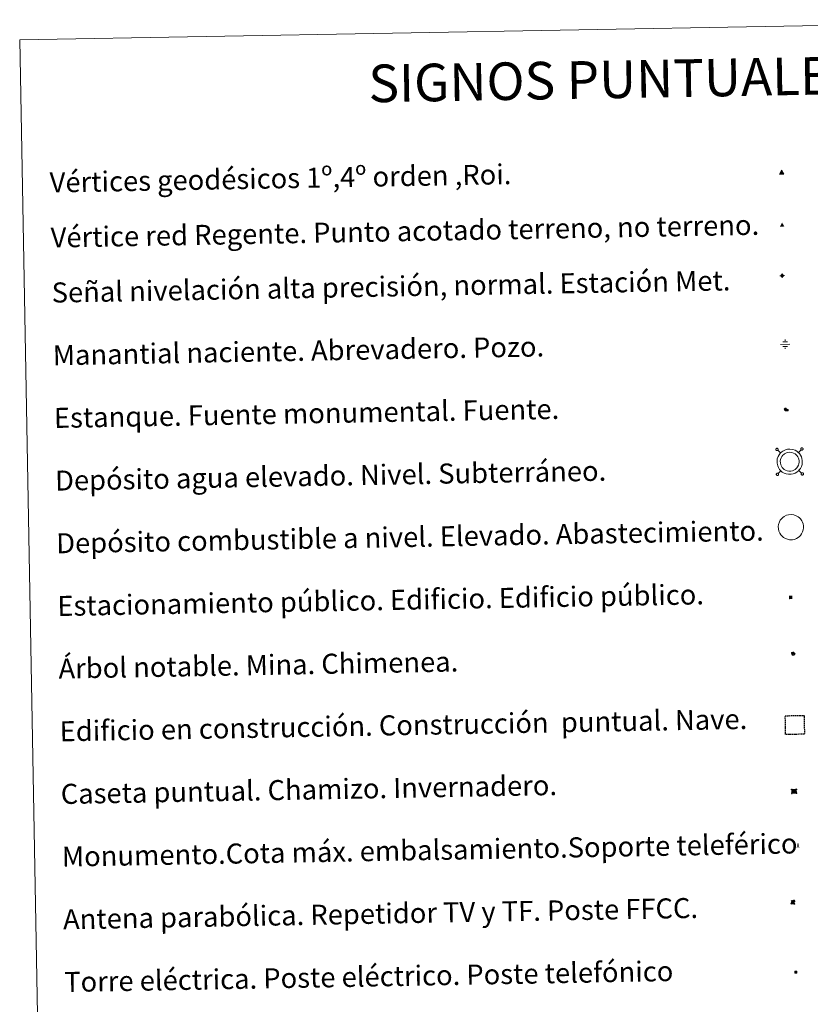
# Model space of a CAD drawing. Units: metres. Extents: x 624252 to 628760, y 4694444 to 4697495.
# Drawn here: x 624579 to 624894, y 4695797 to 4696190 of the extents above; entities that cross this region are included whole.
import ezdxf
from ezdxf.enums import TextEntityAlignment as Align

# ---------------------------------------------------------------- set-up
doc = ezdxf.new("R2010")
doc.units = ezdxf.units.M
doc.header["$MEASUREMENT"] = 0
doc.linetypes.add('TRAZOS', pattern=[0.75, 0.5, -0.25])
for name, color, linetype, lineweight in [('Carátula', 7, 'Continuous', 5), ('Level 13', 5, 'Continuous', 0), ('Level 15', 1, 'Continuous', 0), ('Level 19', 252, 'Continuous', 0), ('Level 32', 19, 'Continuous', 0), ('Level 33', 5, 'Continuous', 0), ('Level 36', 19, 'Continuous', 40), ('Level 63', 7, 'Continuous', 0), ('Level 8', 19, 'Continuous', 0)]:
    doc.layers.add(name, color=color, linetype=linetype, lineweight=lineweight)
doc.styles.add('Arial', font='ARIAL.TTF', dxfattribs={"height": 0.2})
doc.styles.add('Style-font002', font='font002.shx')

# ---------------------------------------------------------------- blocks, each defined once
blk = doc.blocks.new('5VG1OR')
at = {"layer": 'Carátula', "linetype": 'Continuous', "lineweight": 5}
h = blk.add_hatch(color=1, dxfattribs=at)
edge = h.paths.add_edge_path()
edge.add_arc((0, 0), 0.75, 359.999, 719.999)
at = {"layer": 'Carátula', "color": 250, "linetype": 'Continuous', "lineweight": 5}
for p, q in [((0, 5.2), (-0.1, 0.7)), ((-0.1, 0.7), (0, 5.2)), ((-0.1, -0.8), (-0.1, -2.6)), ((-0.1, -2.6), (-0.1, -0.8))]:
    blk.add_line(p, q, dxfattribs=at)
at = {"layer": 'Carátula', "color": 250, "linetype": 'Continuous', "lineweight": 5, "flags": 128}
for points in [[(0, 5.2), (-4.6, -2.6), (-0.1, -2.6)], [(-0.1, -2.6), (4.4, -2.6), (0, 5.2)]]:
    blk.add_lwpolyline(points, dxfattribs=at)
at = {"layer": 'Carátula', "color": 250, "linetype": 'Continuous', "lineweight": 5, "extrusion": (0, 0, -1)}
for start, end in [(272.8103, 87.2175), (87.1918, 272.8103)]:
    blk.add_arc((0, 0, 0), 0.75, start, end, dxfattribs=at)
at = {"layer": 'Carátula', "color": 250, "linetype": 'Continuous', "lineweight": 5}
blk.add_3dface([(9, -5.2), (-9, -5.2), (-0.1, 10.4)], dxfattribs=at)
blk = doc.blocks.new('5NIVA')
at = {"layer": 'Carátula', "color": 7, "linetype": 'Continuous', "lineweight": 5, "flags": 128}
for points in [[(3.9, -0.1), (3.9, 0.1), (3.9, 0.3), (3.9, 0.5), (3.8, 0.7), (3.8, 0.9), (3.7, 1.1), (3.6, 1.3), (3.6, 1.4), (3.5, 1.6), (3.4, 1.8), (3.3, 2), (3.2, 2.1), (3, 2.3), (2.9, 2.5), (2.8, 2.6), (2.6, 2.7), (2.5, 2.8), (2.3, 3), (2.2, 3.1), (2, 3.2), (1.8, 3.3), (1.6, 3.4), (1.4, 3.4), (1.3, 3.5), (1, 3.6), (0.9, 3.6), (0.7, 3.7), (0.5, 3.7), (0.3, 3.7), (0.1, 3.7), (-0.1, 3.7), (-0.3, 3.7), (-0.5, 3.7), (-0.7, 3.6), (-0.9, 3.6), (-1.1, 3.5), (-1.3, 3.4), (-1.4, 3.4), (-1.6, 3.3), (-1.8, 3.2), (-2, 3.1), (-2.1, 3), (-2.3, 2.8), (-2.5, 2.7), (-2.6, 2.6), (-2.7, 2.5), (-2.9, 2.3), (-3, 2.1), (-3.1, 2), (-3.2, 1.8), (-3.3, 1.6), (-3.4, 1.4), (-3.5, 1.3), (-3.5, 1.1), (-3.6, 0.9), (-3.6, 0.7), (-3.7, 0.5), (-3.7, 0.3), (-3.7, 0.1), (-3.7, -0.1), (-3.7, -0.3), (-3.7, -0.5), (-3.7, -0.7), (-3.6, -0.9), (-3.6, -1.1), (-3.5, -1.3), (-3.5, -1.5), (-3.4, -1.6), (-3.3, -1.8), (-3.2, -2), (-3.1, -2.2), (-3, -2.3), (-2.9, -2.5), (-2.7, -2.7), (-2.6, -2.8), (-2.5, -2.9), (-2.3, -3.1), (-2.1, -3.2), (-2, -3.3), (-1.8, -3.4), (-1.6, -3.5), (-1.5, -3.6), (-1.3, -3.7), (-1.1, -3.7), (-0.9, -3.8), (-0.7, -3.8), (-0.5, -3.9), (-0.3, -3.9), (-0.1, -3.9), (0.1, -3.9), (0.3, -3.9), (0.5, -3.9), (0.7, -3.9), (0.9, -3.8), (1, -3.8), (1.3, -3.7), (1.5, -3.7), (1.6, -3.6), (1.8, -3.5), (2, -3.4)], [(2.1, -0.1), (2.1, 0), (2.1, 0.1), (2.1, 0.2), (2.1, 0.3), (2, 0.4), (2, 0.5), (2, 0.6), (1.9, 0.7), (1.9, 0.8), (1.9, 0.9), (1.8, 1), (1.7, 1.1), (1.7, 1.2), (1.6, 1.2), (1.5, 1.3), (1.5, 1.4), (1.4, 1.4), (1.3, 1.5), (1.2, 1.6), (1.1, 1.6), (1.1, 1.7), (1, 1.7), (0.9, 1.8), (0.8, 1.8), (0.7, 1.8), (0.6, 1.8), (0.5, 1.9), (0.4, 1.9), (0.3, 1.9), (0.2, 1.9), (0.1, 1.9), (0, 1.9), (-0.1, 1.9), (-0.2, 1.8), (-0.3, 1.8), (-0.4, 1.8), (-0.5, 1.8), (-0.6, 1.7), (-0.7, 1.7), (-0.8, 1.6), (-0.9, 1.6), (-1, 1.5), (-1, 1.4), (-1.1, 1.4), (-1.2, 1.3), (-1.3, 1.2), (-1.3, 1.2), (-1.4, 1.1), (-1.5, 1), (-1.5, 0.9), (-1.6, 0.8), (-1.6, 0.7), (-1.6, 0.6), (-1.7, 0.5), (-1.7, 0.4), (-1.7, 0.3), (-1.8, 0.2), (-1.8, 0.1), (-1.8, 0), (-1.8, -0.1), (-1.8, -0.2), (-1.8, -0.3), (-1.7, -0.4), (-1.7, -0.5), (-1.7, -0.6), (-1.7, -0.7), (-1.6, -0.8), (-1.6, -0.8), (-1.6, -0.9), (-1.5, -1), (-1.5, -1.1), (-1.4, -1.2), (-1.3, -1.3), (-1.3, -1.4), (-1.2, -1.4), (-1.1, -1.5), (-1.1, -1.6), (-1, -1.6), (-0.9, -1.7), (-0.8, -1.7), (-0.7, -1.8), (-0.6, -1.8), (-0.5, -1.9), (-0.4, -1.9), (-0.3, -1.9), (-0.2, -2), (-0.1, -2), (0, -2), (0.1, -2), (0.2, -2), (0.3, -2), (0.4, -2), (0.5, -2), (0.6, -2), (0.7, -1.9), (0.8, -1.9), (0.9, -1.9), (1, -1.8), (1.1, -1.8), (1.1, -1.7)], [(0.1, 3.7), (0.1, 7.5)], [(-3.7, -0.1), (-7.6, -0.1)], [(0.1, -3.9), (0.1, -7.8)], [(1.1, -1.7), (1.2, -1.7), (1.3, -1.6), (1.4, -1.6), (1.5, -1.5), (1.5, -1.4), (1.6, -1.4), (1.7, -1.3), (1.7, -1.2), (1.8, -1.1), (1.8, -1), (1.9, -0.9), (2, -0.8), (2, -0.8), (2, -0.7), (2, -0.6), (2.1, -0.5), (2.1, -0.4), (2.1, -0.3), (2.1, -0.2), (2.1, -0.1)], [(2, -3.4), (2.2, -3.3), (2.3, -3.2), (2.5, -3.1), (2.6, -2.9), (2.8, -2.8), (2.9, -2.7), (3, -2.5), (3.2, -2.3), (3.3, -2.2), (3.4, -2), (3.5, -1.8), (3.6, -1.6), (3.6, -1.5), (3.7, -1.3), (3.8, -1.1), (3.8, -0.9), (3.8, -0.7), (3.9, -0.5), (3.9, -0.3), (3.9, -0.1)], [(3.9, -0.1), (7.7, -0.1)]]:
    blk.add_lwpolyline(points, dxfattribs=at)
blk = doc.blocks.new('5NACIE')
at = {"layer": 'Carátula', "color": 170, "linetype": 'Continuous', "lineweight": 5, "flags": 128}
for points in [[(-8.4, 0), (8.4, 0)], [(-4.2, 4.2), (4.2, 4.2)], [(0, 6.3), (0, 8.4)], [(-4.2, -4.2), (4.2, -4.2)], [(0, -6.3), (0, -8.4)]]:
    blk.add_lwpolyline(points, dxfattribs=at)
blk = doc.blocks.new('5TME')
at = {"layer": 'Carátula', "color": 250, "linetype": 'Continuous', "lineweight": 5}
for p, q in [((3.7, 3.8), (-3.7, -3.8)), ((-3.7, 3.7), (3.8, -3.8))]:
    blk.add_line(p, q, dxfattribs=at)
at = {"layer": 'Carátula', "color": 250, "linetype": 'Continuous', "lineweight": 5, "flags": 128}
blk.add_lwpolyline([(-3.7, -3.8), (3.8, -3.8), (3.8, 3.7), (-3.7, 3.7), (-3.7, -3.8)], dxfattribs=at)
blk = doc.blocks.new('5ESTAN')
at = {"layer": 'Carátula', "linetype": 'Continuous', "lineweight": 5}
blk.add_hatch(color=154, dxfattribs=at).paths.add_polyline_path([(3.3, -4.6), (2.4, -4.6), (0.5, -4.4), (-1.3, -4), (-2.3, -3.7), (-3.6, -3.1), (-4.7, -2.3), (-5.3, -1.8), (-6.1, -0.7), (-6.4, -0.1), (-6.8, 0.8), (-7.1, 2.3), (-7.1, 3.3), (-7, 3.7), (-6.7, 4.4), (-6.4, 5), (-5.3, 6.1), (-4.8, 6.5), (-3.6, 7.1), (-2.6, 7.3), (-1.8, 7.2), (-1.4, 7.1), (-0.9, 6.9), (0, 6.1), (1.5, 3.8), (2.2, 2.9), (2.6, 2.5), (3.5, 2.1), (4.5, 1.8), (5.8, 1.6), (6.4, 1.4), (7.5, 1), (7.9, 0.7), (8.4, 0.2), (8.7, -0.4), (8.8, -0.8), (8.7, -1.3), (8.2, -2.3), (7.6, -3.1), (6.8, -3.7), (6.3, -4), (5.8, -4.2), (4.6, -4.5)])
at = {"layer": 'Carátula', "color": 1, "linetype": 'Continuous', "lineweight": 5, "flags": 128}
blk.add_lwpolyline([(2.4, -4.6), (3.3, -4.6), (4.6, -4.5), (5.8, -4.2), (6.3, -4), (6.8, -3.7), (7.6, -3.1), (8.2, -2.3), (8.7, -1.3), (8.8, -0.8), (8.7, -0.4), (8.4, 0.2), (7.9, 0.7), (7.5, 1), (6.4, 1.4), (5.8, 1.6), (4.5, 1.8), (3.5, 2.1), (2.6, 2.5), (2.2, 2.9), (1.5, 3.8), (0, 6.1), (-0.9, 6.9), (-1.4, 7.1), (-1.8, 7.2), (-2.6, 7.3), (-3.6, 7.1), (-4.8, 6.5), (-5.3, 6.1), (-6.4, 5), (-6.7, 4.4), (-7, 3.7), (-7.1, 3.3), (-7.1, 2.3), (-6.8, 0.8), (-6.4, -0.1), (-6.1, -0.7), (-5.3, -1.8), (-4.7, -2.3), (-3.6, -3.1), (-2.3, -3.7), (-1.3, -4), (0.5, -4.4)], close=True, dxfattribs=at)
blk = doc.blocks.new('5CASET')
at = {"layer": 'Carátula', "linetype": 'Continuous', "lineweight": 5}
blk.add_hatch(color=232, dxfattribs=at).paths.add_polyline_path([(4.5, -3.7), (-4.5, -3.7), (-4.5, 3.7), (4.5, 3.7)])
at = {"layer": 'Carátula', "color": 1, "linetype": 'Continuous', "lineweight": 5}
for p, q in [((6.1, 3.7), (-6.1, 3.7)), ((6.1, 3.7), (-6.1, 3.7)), ((-4.5, 5.3), (-4.5, -5.3)), ((-4.5, 5.3), (-4.5, -5.3)), ((4.5, -5.3), (4.5, 5.3)), ((4.5, -5.3), (4.5, 5.3)), ((-6.1, -3.7), (6.1, -3.7)), ((-6.1, -3.7), (6.1, -3.7))]:
    blk.add_line(p, q, dxfattribs=at)
blk.add_3dface([(-4.5, -3.7), (4.5, -3.7), (4.5, 3.7), (-4.5, 3.7)], dxfattribs=at)
blk = doc.blocks.new('5PARAB')
at = {"layer": 'Carátula', "linetype": 'Continuous', "lineweight": 5}
h = blk.add_hatch(color=43, dxfattribs=at)
edge = h.paths.add_edge_path()
edge.add_ellipse((0.3, 0.2), major_axis=(4.58, 4.58), ratio=0.5, start_angle=240, end_angle=269.9993)
edge.add_ellipse((0.3, 0.2), major_axis=(4.58, 4.58), ratio=0.5, start_angle=269.9993, end_angle=359.9987)
edge.add_ellipse((0.3, 0.2), major_axis=(4.58, 4.58), ratio=0.5, start_angle=0, end_angle=87.2989)
edge.add_line((-1.8, 2.7), (0.5, 0.4))
edge.add_line((0.5, 0.4), (0, 0))
edge.add_line((0, 0), (-2.3, 2.3))
edge.add_line((-2.3, 2.3), (-2.3, 2.3))
edge.add_ellipse((0.3, 0.2), major_axis=(4.58, 4.58), ratio=0.5, start_angle=92.9733, end_angle=180)
edge.add_ellipse((0.3, 0.2), major_axis=(4.58, 4.58), ratio=0.5, start_angle=180, end_angle=240)
h = blk.add_hatch(color=170, dxfattribs=at)
edge = h.paths.add_edge_path()
edge.add_ellipse((0.3, 0.2), major_axis=(4.58, 4.58), ratio=0.7, start_angle=269.9995, end_angle=359.999)
edge.add_ellipse((0.3, 0.2), major_axis=(4.58, 4.58), ratio=0.5, start_angle=180, end_angle=359.9986, ccw=False)
edge.add_ellipse((0.3, 0.2), major_axis=(4.58, 4.58), ratio=0.7, start_angle=180.0194, end_angle=269.9995)
at = {"layer": 'Carátula', "color": 170, "linetype": 'Continuous', "lineweight": 5}
for p, q in [((0.2, 0.2), (-4.3, 4.7)), ((0, 0), (-2.3, 2.3)), ((-1.8, 2.7), (0.5, 0.4)), ((0.5, 0.4), (0, 0)), ((3, -4.2), (3, -5.4)), ((3, -5.4), (5.3, -5.4)), ((5.3, -5.4), (4.2, -3.1))]:
    blk.add_line(p, q, dxfattribs=at)
at = {"layer": 'Carátula', "color": 1, "linetype": 'Continuous', "lineweight": 5}
blk.add_line((0, 0), (0.5, 0.4), dxfattribs=at)
at = {"layer": 'Carátula', "color": 170, "linetype": 'Continuous', "lineweight": 5}
for start_param, end_param in [(1.62269, 3.141593), (0, 1.523654), (4.712377, 6.283162), (3.141593, 4.18879), (4.18879, 4.712377)]:
    blk.add_ellipse((0.3, 0.2, 0), major_axis=(4.58, 4.58), ratio=0.5, start_param=start_param, end_param=end_param, dxfattribs=at)
at = {"layer": 'Carátula', "color": 170, "linetype": 'Continuous', "lineweight": 5, "extrusion": (0, 0, -1)}
for start_param, end_param in [(1.570805, 1.740266), (1.512222, 1.570805)]:
    blk.add_ellipse((0.3, 0.2, 0), major_axis=(5.01, 5.01), ratio=0.725704, start_param=start_param, end_param=end_param, dxfattribs=at)
blk = doc.blocks.new('5ARBOL')
at = {"layer": 'Carátula', "color": 92, "linetype": 'Continuous', "lineweight": 5, "flags": 128}
blk.add_lwpolyline([(-2.7, 0.2), (-3.2, 0.4), (-3.7, 0.8), (-3.9, 1.4), (-4, 2), (-3.9, 2.5), (-3.7, 2.9), (-3.2, 3.2), (-2.9, 3.4), (-2.5, 3.4), (-2.3, 3.5), (-1.8, 3.4), (-1.5, 3.3), (-1.4, 3.2), (-1.2, 2.9), (-1, 2.5), (-0.8, 2.2), (-0.7, 2.2), (-0.7, 2.7), (-0.4, 3.1), (-0.1, 3.4), (0.4, 3.6), (0.7, 3.7), (1.3, 3.7), (1.8, 3.5), (2.3, 3), (2.5, 2.4), (2.5, 1.9), (2.3, 1.5), (2, 0.9), (2.7, 1.5), (3.3, 1.6), (4, 1.6), (4.5, 1.3), (5, 0.8), (5.2, 0.3), (5.3, -0.1), (5.3, -0.4), (5.2, -0.8), (5, -1.4), (4.3, -1.9), (3.8, -2.1), (3.3, -2.1), (2.9, -2.1), (2.3, -1.7), (2.7, -2.1), (2.9, -2.5), (2.9, -3.1), (2.8, -3.5), (2.3, -4.1), (1.8, -4.3), (1.1, -4.3), (0.7, -4.2), (0.3, -3.8), (0.2, -3.5), (0, -2.9), (0, -2.8), (-0.1, -3.3), (-0.2, -3.6), (-0.3, -4), (-0.7, -4.2), (-1, -4.3), (-1.2, -4.3), (-1.7, -4.2), (-2, -4.1), (-2.3, -3.7), (-2.5, -3.3), (-2.6, -3.1), (-2.5, -2.6), (-2.2, -2.3), (-1.9, -2), (-1.9, -1.9), (-2.7, -2.1), (-3.1, -1.9), (-3.3, -1.5), (-3.6, -1.2), (-3.6, -0.8), (-3.4, -0.3), (-3.2, 0)], close=True, dxfattribs=at)
for points in [[(-1.9, 0.5), (-2.1, 0.6), (-2.1, 0.7), (-2.1, 0.9), (-2.1, 1.1), (-2, 1.3), (-2, 1.4), (-1.9, 1.4), (-1.8, 1.5), (-1.5, 1.5), (-1.4, 1.5), (-1.2, 1.4), (-1.1, 1.4), (-1, 1.2), (-0.9, 1.1), (-0.9, 0.9), (-0.9, 0.9), (-0.9, 0.9)], [(0.3, 0.5), (0.5, 0.9), (0.8, 1.1), (1.2, 1.1), (1.4, 1), (1.6, 0.9), (1.7, 0.8), (1.8, 0.5), (1.9, 0.4), (1.9, -0.1), (1.9, -0.3), (1.7, -0.5), (1.6, -0.6), (1.4, -0.6), (1.2, -0.7), (1.1, -0.7), (0.9, -0.7), (0.9, -0.7)], [(-1.7, -1), (-1.8, -0.9), (-1.8, -0.7), (-1.7, -0.5), (-1.5, -0.4), (-1.5, -0.4), (-1.4, -0.3)], [(-1.7, -1), (-1.7, -1.2), (-1.5, -1.4), (-1.2, -1.5), (-1.1, -1.5), (-0.9, -1.5), (-0.7, -1.5), (-0.5, -1.4), (-0.5, -1.3), (-0.4, -1.1), (-0.4, -1), (-0.4, -0.9), (-0.4, -0.8)]]:
    blk.add_lwpolyline(points, dxfattribs=at)
blk = doc.blocks.new('5MONUM')
at = {"layer": 'Carátula', "linetype": 'Continuous', "lineweight": 5, "extrusion": (0, 0, -1)}
blk.add_hatch(color=252, dxfattribs=at).paths.add_polyline_path([(6.4, -8.5), (-6.5, -8.5), (-6.5, -6.6), (-2.9, -6.6), (-1.7, 8), (0, 9.7), (1.6, 8), (2.7, -6.6), (6.4, -6.6)])
blk = doc.blocks.new('5VGRR')
at = {"layer": 'Carátula', "linetype": 'Continuous', "lineweight": 5}
blk.add_hatch(color=131, dxfattribs=at).paths.add_polyline_path([(0, -5.2), (-9, -5.2), (0, 10.4), (0, 5.2), (-4.5, -2.6), (0, -2.6)])
h = blk.add_hatch(color=1, dxfattribs=at)
edge = h.paths.add_edge_path()
edge.add_arc((0, 0), 0.75, 359.999, 719.999)
at = {"layer": 'Carátula', "linetype": 'Continuous', "lineweight": 5, "extrusion": (0, 0, -1)}
blk.add_hatch(color=131, dxfattribs=at).paths.add_polyline_path([(-9, -5.2), (0, 10.4), (0, 5.2), (-4.4, -2.6), (0, -2.6), (0, -5.2)])
at = {"layer": 'Carátula', "color": 250, "linetype": 'Continuous', "lineweight": 5}
for p, q in [((0, 5.2), (-0.1, 0.7)), ((-0.1, 0.7), (0, 5.2)), ((0, -0.8), (0, -2.6)), ((0, -2.6), (0, -0.8))]:
    blk.add_line(p, q, dxfattribs=at)
at = {"layer": 'Carátula', "color": 250, "linetype": 'Continuous', "lineweight": 5, "flags": 128}
for points in [[(0, 5.2), (-4.5, -2.6), (0, -2.6)], [(0, -2.6), (4.4, -2.6), (0, 5.2)]]:
    blk.add_lwpolyline(points, dxfattribs=at)
at = {"layer": 'Carátula', "color": 250, "linetype": 'Continuous', "lineweight": 5, "extrusion": (0, 0, -1)}
for start, end in [(272.8103, 87.2175), (87.1918, 272.8103)]:
    blk.add_arc((0, 0, 0), 0.75, start, end, dxfattribs=at)
blk = doc.blocks.new('5ESTAC')
at = {"layer": 'Carátula', "linetype": 'Continuous', "lineweight": 5, "extrusion": (0, 0, -1)}
for color, points in [(141, [(-5.8, -6.3), (-5.8, 6), (5.4, 6), (5.4, -6.3)]), (254, [(-4.8, -5), (-4.8, -4.6), (4, -4.6), (4, -5)])]:
    blk.add_hatch(color=color, dxfattribs=at).paths.add_polyline_path(points)
at = {"layer": 'Carátula', "color": 254, "linetype": 'Continuous', "lineweight": 5, "style": 'Style-font002'}
blk.add_text('P', height=8.9, rotation=359.9991, dxfattribs=at).set_placement((-0.3, 0.6), align=Align.MIDDLE_CENTER)

msp = doc.modelspace()

# ---------------------------------------------------------------- linework, layer by layer
at = {"layer": 'Level 63', "linetype": 'Continuous', "lineweight": 0}
msp.add_lwpolyline([(624578.81, 4696181.81), (625024.66, 4696189.9), (625055.24, 4694503.11), (624609.39, 4694495.02), (624578.81, 4696181.81)], close=True, dxfattribs=at)
at = {"layer": 'Level 63', "color": 19, "linetype": 'Continuous', "lineweight": 0}
for points in [[(624880.46, 4696018.82), (624880.41, 4696018.76), (624880.37, 4696018.68), (624880.34, 4696018.6), (624880.33, 4696018.51), (624880.34, 4696018.43), (624880.36, 4696018.34), (624880.39, 4696018.26), (624880.45, 4696018.19), (624880.51, 4696018.13), (624880.58, 4696018.08), (624880.66, 4696018.05), (624880.74, 4696018.03), (624880.83, 4696018.03), (624880.91, 4696018.04), (624881, 4696018.07), (624881.07, 4696018.12), (624881.13, 4696018.18), (624881.19, 4696018.24), (624881.23, 4696018.32), (624881.26, 4696018.4), (624881.27, 4696018.49), (624881.26, 4696018.57), (624881.24, 4696018.66), (624881.2, 4696018.74), (624881.15, 4696018.8), (624881.09, 4696018.87), (624881.02, 4696018.91), (624880.94, 4696018.94), (624880.85, 4696018.96), (624880.77, 4696018.97), (624880.68, 4696018.95), (624880.6, 4696018.92), (624880.53, 4696018.88), (624880.46, 4696018.82)], [(624882.23, 4696017.12), (624881.14, 4696018.18)], [(624889.35, 4696017.25), (624890.4, 4696018.34)], [(624890.39, 4696019), (624890.34, 4696018.94), (624890.3, 4696018.86), (624890.27, 4696018.78), (624890.26, 4696018.69), (624890.27, 4696018.61), (624890.29, 4696018.52), (624890.33, 4696018.44), (624890.37, 4696018.37), (624890.43, 4696018.31), (624890.51, 4696018.26), (624890.59, 4696018.23), (624890.67, 4696018.21), (624890.76, 4696018.21), (624890.85, 4696018.22), (624890.93, 4696018.25), (624891, 4696018.3), (624891.07, 4696018.36), (624891.12, 4696018.42), (624891.16, 4696018.5), (624891.19, 4696018.58), (624891.2, 4696018.67), (624891.19, 4696018.75), (624891.17, 4696018.84), (624891.13, 4696018.91), (624891.08, 4696018.98), (624891.02, 4696019.05), (624890.95, 4696019.09), (624890.87, 4696019.13), (624890.78, 4696019.14), (624890.7, 4696019.15), (624890.61, 4696019.13), (624890.53, 4696019.1), (624890.46, 4696019.06), (624890.39, 4696019)], [(624880.64, 4696008.89), (624880.59, 4696008.83), (624880.55, 4696008.75), (624880.52, 4696008.67), (624880.51, 4696008.58), (624880.52, 4696008.5), (624880.54, 4696008.41), (624880.57, 4696008.33), (624880.63, 4696008.26), (624880.69, 4696008.2), (624880.76, 4696008.16), (624880.84, 4696008.12), (624880.92, 4696008.1), (624881.01, 4696008.1), (624881.09, 4696008.11), (624881.17, 4696008.14), (624881.25, 4696008.19), (624881.31, 4696008.24), (624881.37, 4696008.31), (624881.41, 4696008.39), (624881.44, 4696008.47), (624881.45, 4696008.56), (624881.44, 4696008.64), (624881.42, 4696008.73), (624881.38, 4696008.81), (624881.33, 4696008.88), (624881.27, 4696008.94), (624881.2, 4696008.98), (624881.12, 4696009.02), (624881.03, 4696009.03), (624880.95, 4696009.04), (624880.86, 4696009.02), (624880.78, 4696008.99), (624880.71, 4696008.95), (624880.64, 4696008.89)], [(624882.35, 4696010), (624881.3, 4696008.9)], [(624889.48, 4696010.12), (624890.57, 4696009.08)], [(624890.57, 4696009.07), (624890.52, 4696009.01), (624890.48, 4696008.93), (624890.45, 4696008.85), (624890.44, 4696008.76), (624890.45, 4696008.68), (624890.47, 4696008.59), (624890.5, 4696008.51), (624890.55, 4696008.44), (624890.61, 4696008.38), (624890.69, 4696008.34), (624890.77, 4696008.3), (624890.85, 4696008.28), (624890.94, 4696008.28), (624891.03, 4696008.3), (624891.11, 4696008.32), (624891.18, 4696008.37), (624891.25, 4696008.42), (624891.3, 4696008.49), (624891.34, 4696008.57), (624891.37, 4696008.65), (624891.38, 4696008.74), (624891.37, 4696008.82), (624891.35, 4696008.91), (624891.31, 4696008.99), (624891.26, 4696009.06), (624891.2, 4696009.12), (624891.13, 4696009.16), (624891.05, 4696009.2), (624890.96, 4696009.22), (624890.88, 4696009.22), (624890.79, 4696009.2), (624890.71, 4696009.17), (624890.64, 4696009.13), (624890.57, 4696009.07)]]:
    msp.add_lwpolyline(points, dxfattribs=at)
for points in [[(624882.2, 4696017.09), (624882.67, 4696017.52), (624883.15, 4696017.88), (624884.14, 4696018.36), (624884.93, 4696018.6), (624885.93, 4696018.66), (624887.09, 4696018.53), (624887.98, 4696018.19), (624888.76, 4696017.76), (624889.29, 4696017.33), (624889.71, 4696016.89), (624890.18, 4696016.21), (624890.52, 4696015.56), (624890.73, 4696014.9), (624890.88, 4696014.16), (624890.88, 4696013.3), (624890.77, 4696012.54), (624890.51, 4696011.71), (624890.13, 4696010.93), (624889.69, 4696010.35), (624889.35, 4696009.95), (624888.75, 4696009.49), (624888.05, 4696009.07), (624887.29, 4696008.76), (624886.44, 4696008.59), (624885.38, 4696008.59), (624884.49, 4696008.77), (624883.69, 4696009.05), (624882.92, 4696009.51), (624882.39, 4696009.98), (624881.83, 4696010.57), (624881.41, 4696011.25), (624881.07, 4696012), (624880.87, 4696012.98), (624880.83, 4696013.85), (624880.93, 4696014.71), (624881.25, 4696015.7), (624881.65, 4696016.42), (624882.2, 4696017.09)], [(624883.13, 4696016.2), (624883.49, 4696016.54), (624883.82, 4696016.78), (624884.61, 4696017.16), (624885.16, 4696017.33), (624885.9, 4696017.38), (624886.78, 4696017.27), (624887.44, 4696017.02), (624888.05, 4696016.69), (624888.42, 4696016.39), (624888.71, 4696016.08), (624889.09, 4696015.54), (624889.34, 4696015.06), (624889.49, 4696014.58), (624889.6, 4696014.03), (624889.6, 4696013.39), (624889.52, 4696012.83), (624889.31, 4696012.19), (624889.03, 4696011.6), (624888.69, 4696011.15), (624888.47, 4696010.88), (624888.03, 4696010.55), (624887.47, 4696010.22), (624886.92, 4696009.99), (624886.31, 4696009.87), (624885.51, 4696009.87), (624884.83, 4696010), (624884.24, 4696010.21), (624883.68, 4696010.55), (624883.28, 4696010.9), (624882.85, 4696011.36), (624882.54, 4696011.85), (624882.29, 4696012.4), (624882.14, 4696013.14), (624882.11, 4696013.81), (624882.19, 4696014.43), (624882.43, 4696015.19), (624882.71, 4696015.7), (624883.13, 4696016.2)]]:
    msp.add_lwpolyline(points, close=True, dxfattribs=at)
at = {"layer": 'Level 63', "color": 1, "linetype": 'Continuous', "lineweight": 0}
msp.add_lwpolyline([(624882.68, 4695990.98), (624883.15, 4695991.41), (624883.62, 4695991.77), (624884.61, 4695992.25), (624885.41, 4695992.49), (624886.41, 4695992.55), (624887.56, 4695992.42), (624888.45, 4695992.08), (624889.24, 4695991.65), (624889.77, 4695991.22), (624890.18, 4695990.78), (624890.66, 4695990.1), (624891, 4695989.45), (624891.21, 4695988.79), (624891.35, 4695988.05), (624891.35, 4695987.2), (624891.25, 4695986.44), (624890.98, 4695985.6), (624890.6, 4695984.82), (624890.16, 4695984.24), (624889.83, 4695983.84), (624889.22, 4695983.38), (624888.53, 4695982.96), (624887.77, 4695982.65), (624886.92, 4695982.49), (624885.85, 4695982.48), (624884.97, 4695982.66), (624884.17, 4695982.94), (624883.4, 4695983.4), (624882.87, 4695983.87), (624882.3, 4695984.46), (624881.88, 4695985.14), (624881.54, 4695985.9), (624881.35, 4695986.87), (624881.3, 4695987.74), (624881.41, 4695988.6), (624881.73, 4695989.59), (624882.12, 4695990.31), (624882.68, 4695990.98)], close=True, dxfattribs=at)
at = {"layer": 'Level 63', "color": 1, "linetype": 'TRAZOS', "lineweight": 30}
msp.add_lwpolyline([(624884.24, 4695904.8), (624884.1, 4695912.3), (624891.6, 4695912.43), (624891.73, 4695904.93), (624884.24, 4695904.8)], close=True, dxfattribs=at)

# ---------------------------------------------------------------- block references
at = {"layer": 'Level 13', "color": 5, "linetype": 'Continuous', "lineweight": 0, "xscale": 0.2249993961182539, "yscale": 0.2249993961182539, "rotation": 1.039529234817899}
msp.add_blockref('5NACIE', (624884.08, 4696060.46), dxfattribs=at)
msp.add_blockref('5NACIE', (624884.08, 4696060.46), dxfattribs=at)
at = {"layer": 'Level 15', "color": 1, "linetype": 'Continuous', "lineweight": 0}
for name, p, xscale, yscale, rotation in [('5ESTAN', (624884.42, 4696034.3), 0.09999998181923, 0.09999998181923, 1.039260132126481), ('5ESTAN', (624884.42, 4696034.3), 0.09999998181923, 0.09999998181923, 1.039260132126481), ('5CASET', (624887.6, 4695882.16), 0.1999995149478532, 0.1999995149478532, 1.039528965905044), ('5CASET', (624887.6, 4695882.16), 0.1999995149478532, 0.1999995149478532, 1.039528965905044)]:
    msp.add_blockref(name, p, dxfattribs=dict(at, xscale=xscale, yscale=yscale, rotation=rotation))
at = {"layer": 'Level 15', "color": 253, "linetype": 'Continuous', "lineweight": 0, "xscale": 0.09999998181923, "yscale": 0.09999998181923, "rotation": 1.039260132126481}
msp.add_blockref('5MONUM', (624889.17, 4695860.62), dxfattribs=at)
msp.add_blockref('5MONUM', (624889.17, 4695860.62), dxfattribs=at)
at = {"layer": 'Level 19', "color": 133, "linetype": 'Continuous', "lineweight": 0, "xscale": 0.1157619501858716, "yscale": 0.1157619501858716, "rotation": 1.039276202657383}
msp.add_blockref('5ESTAC', (624886.19, 4695959.53), dxfattribs=at)
msp.add_blockref('5ESTAC', (624886.19, 4695959.53), dxfattribs=at)
at = {"layer": 'Level 32', "color": 19, "linetype": 'Continuous', "lineweight": 0, "xscale": 0.09999998181923, "yscale": 0.09999998181923, "rotation": 1.039260132126481}
msp.add_blockref('5TME', (624888.33, 4695810.05), dxfattribs=at)
msp.add_blockref('5TME', (624888.33, 4695810.05), dxfattribs=at)
at = {"layer": 'Level 33', "color": 5, "linetype": 'Continuous', "lineweight": 0, "xscale": 0.1499992954712706, "yscale": 0.1499992954712706, "rotation": 1.039709227196214}
msp.add_blockref('5PARAB', (624887.08, 4695837.96), dxfattribs=at)
msp.add_blockref('5PARAB', (624887.08, 4695837.96), dxfattribs=at)
at = {"layer": 'Level 36', "color": 92, "linetype": 'Continuous', "lineweight": 0, "xscale": 0.1499992954712706, "yscale": 0.1499992954712706, "rotation": 1.039709227196214}
msp.add_blockref('5ARBOL', (624887.19, 4695937.05), dxfattribs=at)
msp.add_blockref('5ARBOL', (624887.19, 4695937.05), dxfattribs=at)
at = {"layer": 'Level 8', "color": 19, "linetype": 'Continuous', "lineweight": 0, "xscale": 0.09999998181923, "yscale": 0.09999998181923, "rotation": 1.039260132126481}
msp.add_blockref('5VG1OR', (624882.63, 4696128.83), dxfattribs=at)
msp.add_blockref('5VG1OR', (624882.63, 4696128.83), dxfattribs=at)
at = {"layer": 'Level 8', "color": 1, "linetype": 'Continuous', "lineweight": 0, "xscale": 0.09999998181923, "yscale": 0.09999998181923, "rotation": 1.039260132126481}
msp.add_blockref('5VGRR', (624882.85, 4696107.93), dxfattribs=at)
msp.add_blockref('5VGRR', (624882.85, 4696107.93), dxfattribs=at)
at = {"layer": 'Level 8', "linetype": 'Continuous', "lineweight": 0, "xscale": 0.1199997072791232, "yscale": 0.1199997072791232, "rotation": 1.039484505737764}
msp.add_blockref('5NIVA', (624882.87, 4696087.82), dxfattribs=at)
msp.add_blockref('5NIVA', (624882.87, 4696087.82), dxfattribs=at)

# ---------------------------------------------------------------- texts
at = {"layer": 'Level 63', "linetype": 'Continuous', "lineweight": 0, "style": 'Arial'}
msp.add_text('SIGNOS PUNTUALES', height=14.9998, rotation=0.9895, dxfattribs=at).set_placement((624816.04, 4696166.11), align=Align.MIDDLE_CENTER)
for s, p in [('Vértices geodésicos 1º,4º orden ,Roi.', (624590.76, 4696124.97)), ('Vértice red Regente. Punto acotado terreno, no terreno.', (624591.16, 4696103)), ('Señal nivelación alta precisión, normal. Estación Met.', (624591.56, 4696081.05)), ('Manantial naciente. Abrevadero. Pozo.', (624592.01, 4696056.05)), ('Estanque. Fuente monumental. Fuente.', (624592.47, 4696031.06)), ('Depósito agua elevado. Nivel. Subterráneo.', (624592.92, 4696006.06)), ('Depósito combustible a nivel. Elevado. Abastecimiento.', (624593.37, 4695981.06)), ('Estacionamiento público. Edificio. Edificio público.', (624593.83, 4695956.06)), ('Árbol notable. Mina. Chimenea.', (624594.28, 4695931.07)), ('Edificio en construcción. Construcción  puntual. Nave.', (624594.74, 4695906.07)), ('Caseta puntual. Chamizo. Invernadero.', (624595.19, 4695881.08)), ('Monumento.Cota máx. embalsamiento.Soporte teleférico', (624595.64, 4695856.08)), ('Antena parabólica. Repetidor TV y TF. Poste FFCC.', (624596.09, 4695831.09)), ('Torre eléctrica. Poste eléctrico. Poste telefónico', (624596.55, 4695806.09))]:
    msp.add_text(s, height=7.999, rotation=1.0394, dxfattribs=at).set_placement(p, align=Align.MIDDLE_LEFT)

doc.saveas('drawing.dxf')
